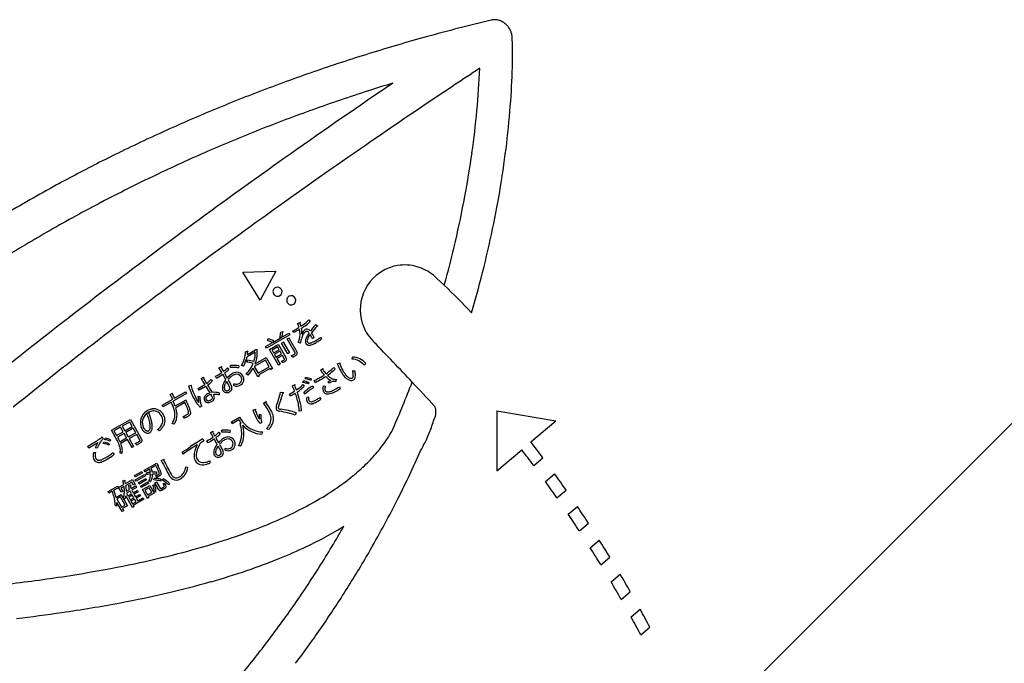
# Model space of a CAD drawing. Extents: x 0 to 286, y 0 to 192.
# Drawn here: x 117 to 148, y 152 to 172 of the extents above; entities that cross this region are included whole.
import ezdxf

# ---------------------------------------------------------------- set-up
doc = ezdxf.new("R2010")
doc.units = 0
doc.header["$MEASUREMENT"] = 0
for name, color, linetype in [('LAYER_1', 7, 'Continuous'), ('本体1', 7, 'Continuous'), ('注釈', 2, 'Continuous')]:
    doc.layers.add(name, color=color, linetype=linetype)
doc.styles.add('EXTFONT', font='txt', dxfattribs={"height": 3, "bigfont": 'extfont'})
doc.dimstyles.new('KITEI-1$7', dxfattribs={"dimtxt": 2.4, "dimasz": 0.5, "dimexe": 0, "dimexo": 1, "dimgap": 0.7, "dimtad": 2, "dimdec": 0, "dimrnd": 1, "dimzin": 0, "dimdsep": 46, "dimtxsty": 'EXTFONT', "dimblk1": 'DOT', "dimblk2": 'DOT', "dimsah": 1, "dimcen": 0.09, "dimclrd": 2, "dimclre": 2, "dimclrt": 2, "dimadec": 0, "dimazin": 0, "dimtfac": 1, "dimtdec": 4, "dimtofl": 0, "dimtmove": 0, "dimatfit": 0, "dimldrblk": 'DOT', "dimfxl": 1, "dimtolj": 1, "dimtzin": 0, "dimarcsym": 0})

# ---------------------------------------------------------------- blocks, each defined once
blk = doc.blocks.new('_DOT')
at = {"color": 0, "linetype": 'ByBlock'}
blk.add_line((-0.5, 0), (-1, 0), dxfattribs=at)
at = {"color": 0, "linetype": 'ByBlock', "const_width": 0.5}
blk.add_lwpolyline([(-0.25, 0, 1), (0.25, 0, 1)], format="xyb", close=True, dxfattribs=at)

msp = doc.modelspace()

# ---------------------------------------------------------------- linework, layer by layer
at = {"layer": 'LAYER_1'}
for p, q in [((131.714, 172.158), (131.712, 172.157)), ((131.843, 172.168), (131.821, 172.169)), ((131.873, 172.165), (131.843, 172.168)), ((131.9, 172.161), (131.873, 172.165)), ((131.924, 172.156), (131.9, 172.161)), ((131.954, 172.148), (131.924, 172.156)), ((131.975, 172.141), (131.954, 172.148)), ((132.006, 172.129), (131.975, 172.141)), ((132.025, 172.121), (132.006, 172.129)), ((132.073, 172.095), (132.025, 172.121)), ((132.102, 172.078), (132.073, 172.095)), ((132.121, 172.064), (132.102, 172.078)), ((132.15, 172.042), (132.121, 172.064)), ((132.157, 172.036), (132.15, 172.042)), ((132.167, 172.027), (132.157, 172.036)), ((132.195, 172), (132.167, 172.027)), ((132.211, 171.984), (132.195, 172)), ((132.236, 171.954), (132.211, 171.984)), ((132.25, 171.937), (132.236, 171.954)), ((132.273, 171.904), (132.25, 171.937)), ((132.285, 171.886), (132.273, 171.904)), ((132.287, 171.883), (132.285, 171.886)), ((132.302, 171.855), (132.287, 171.883)), ((132.326, 171.801), (132.302, 171.855)), ((132.33, 171.791), (132.326, 171.801)), ((132.345, 171.743), (132.33, 171.791)), ((132.349, 171.728), (132.345, 171.743)), ((132.358, 171.683), (132.349, 171.728)), ((132.361, 171.666), (132.358, 171.683)), ((132.365, 171.622), (132.361, 171.666)), ((132.366, 171.612), (132.365, 171.622)), ((118.164, 167.027), (118.124, 167.005)), ((118.195, 167.044), (118.164, 167.027)), ((123.945, 164.279), (124.974, 164.317)), ((124.492, 163.407), (123.945, 164.279)), ((124.974, 164.317), (124.492, 163.407)), ((129.901, 164.189), (129.901, 164.189)), ((129.901, 164.189), (129.932, 164.161)), ((129.932, 164.161), (130.002, 164.097)), ((130.002, 164.097), (130.242, 163.872)), ((125.647, 162.523), (125.701, 162.554)), ((125.658, 162.682), (125.743, 162.718)), ((126.013, 162.794), (126.053, 162.745)), ((126.224, 162.65), (126.284, 162.602)), ((126.284, 162.602), (126.28, 162.598)), ((125.412, 162.322), (124.681, 161.909)), ((124.878, 162.087), (125.16, 162.246)), ((125.16, 162.246), (125.105, 162.24)), ((125.129, 162.412), (125.211, 162.424)), ((125.165, 162.249), (125.384, 162.372)), ((125.331, 162.198), (125.402, 162.234)), ((125.579, 161.758), (125.331, 162.198)), ((125.384, 162.372), (125.412, 162.322)), ((125.392, 162.214), (125.632, 161.788)), ((125.536, 162.392), (125.506, 162.444)), ((125.671, 162.468), (125.536, 162.392)), ((125.716, 162.494), (125.671, 162.468)), ((125.794, 162.359), (125.795, 162.36)), ((126.069, 162.304), (126.05, 162.336)), ((126.177, 162.24), (126.12, 162.204)), ((126.372, 162.243), (126.404, 162.189)), ((124.652, 161.96), (124.874, 162.085)), ((124.681, 161.909), (124.652, 161.96)), ((124.715, 162.145), (124.75, 162.194)), ((124.779, 161.865), (125.033, 162.008)), ((125.035, 161.946), (124.858, 161.846)), ((124.914, 162.136), (124.878, 162.087)), ((125.033, 162.008), (125.034, 162.007)), ((125.034, 162.007), (125.061, 162.023)), ((125.084, 161.86), (125.035, 161.946)), ((125.061, 162.023), (125.302, 161.597)), ((125.158, 162.068), (125.229, 162.101)), ((125.348, 161.731), (125.158, 162.068)), ((125.218, 162.081), (125.399, 161.76)), ((125.743, 162.064), (125.681, 162.081)), ((128.006, 162.135), (128.007, 162.136)), ((128.029, 162.112), (128.006, 162.135)), ((128.044, 162.097), (128.029, 162.112)), ((124.029, 161.79), (124.108, 161.819)), ((124.334, 161.786), (124.077, 161.64)), ((124.089, 161.712), (124.338, 161.853)), ((124.331, 161.422), (124.678, 161.618)), ((124.338, 161.853), (124.346, 161.861)), ((124.346, 161.861), (124.397, 161.863)), ((124.678, 161.618), (124.873, 161.27)), ((125.056, 161.374), (124.779, 161.865)), ((124.858, 161.846), (124.907, 161.76)), ((124.907, 161.76), (125.084, 161.86)), ((125.109, 161.816), (124.932, 161.716)), ((124.932, 161.716), (124.982, 161.627)), ((124.982, 161.627), (125.159, 161.727)), ((125.184, 161.683), (125.006, 161.583)), ((125.006, 161.583), (125.108, 161.403)), ((125.159, 161.727), (125.109, 161.816)), ((125.248, 161.568), (125.184, 161.683)), ((125.399, 161.76), (125.348, 161.731)), ((125.46, 161.67), (125.539, 161.713)), ((127.362, 161.561), (127.373, 161.625)), ((123.2, 161.296), (123.285, 161.337)), ((123.285, 161.145), (123.2, 161.296)), ((123.465, 161.297), (123.507, 161.246)), ((123.558, 161.301), (123.559, 161.365)), ((123.816, 161.357), (123.808, 161.289)), ((124.073, 161.473), (124.095, 161.529)), ((124.414, 161.014), (124.264, 161.281)), ((124.65, 161.536), (124.301, 161.339)), ((124.301, 161.339), (124.421, 161.126)), ((124.421, 161.126), (124.77, 161.323)), ((124.77, 161.323), (124.65, 161.536)), ((125.108, 161.403), (125.056, 161.374)), ((126.79, 161.308), (126.836, 161.258)), ((126.896, 161.415), (126.988, 161.445)), ((127.787, 161.424), (127.737, 161.372)), ((122.641, 160.955), (122.724, 160.999)), ((122.713, 160.97), (122.81, 160.807)), ((123.125, 160.975), (123.093, 161.03)), ((123.412, 160.92), (123.316, 161.091)), ((123.368, 161.125), (123.454, 160.97)), ((124.468, 161.044), (124.414, 161.014)), ((124.798, 161.273), (124.45, 161.076)), ((124.45, 161.076), (124.468, 161.044)), ((124.818, 161.239), (124.798, 161.273)), ((124.873, 161.27), (124.818, 161.239)), ((125.896, 160.951), (125.909, 160.991)), ((126.369, 161.221), (126.457, 161.268)), ((122.252, 160.727), (122.339, 160.756)), ((122.707, 160.669), (122.584, 160.6)), ((122.921, 160.509), (122.788, 160.718)), ((122.951, 160.928), (122.99, 160.876)), ((123.529, 160.714), (123.442, 160.867)), ((123.53, 160.713), (123.529, 160.714)), ((125.496, 160.729), (125.583, 160.768)), ((125.822, 160.839), (125.835, 160.879)), ((125.823, 160.772), (125.867, 160.723)), ((126.009, 160.832), (125.994, 160.79)), ((126.082, 160.945), (126.067, 160.902)), ((126.121, 160.725), (126.152, 160.67)), ((126.212, 160.839), (126.18, 160.894)), ((126.459, 160.731), (126.522, 160.721)), ((126.641, 160.816), (126.605, 160.859)), ((126.865, 160.934), (126.853, 160.862)), ((126.963, 160.704), (126.991, 160.644)), ((121.672, 160.461), (121.747, 160.497)), ((121.754, 160.315), (121.672, 160.461)), ((121.737, 160.476), (121.81, 160.347)), ((122.181, 160.487), (121.764, 160.252)), ((121.81, 160.347), (122.151, 160.539)), ((122.151, 160.539), (122.181, 160.487)), ((122.544, 160.408), (122.599, 160.394)), ((122.584, 160.6), (122.553, 160.652)), ((122.971, 160.431), (122.954, 160.459)), ((123.209, 160.514), (123.207, 160.444)), ((125.127, 160.529), (125.222, 160.522)), ((125.438, 160.416), (125.406, 160.471)), ((125.455, 160.497), (125.564, 160.56)), ((125.893, 160.475), (125.851, 160.518)), ((125.942, 160.378), (126.002, 160.385)), ((126.351, 160.366), (126.385, 160.31)), ((121.419, 160.126), (121.754, 160.315)), ((121.449, 160.074), (121.419, 160.126)), ((121.705, 160.218), (121.449, 160.074)), ((121.83, 160.103), (122.119, 160.266)), ((122.133, 160.206), (121.85, 160.046)), ((122.119, 160.266), (122.13, 160.275)), ((122.13, 160.275), (122.166, 160.287)), ((122.668, 160.097), (122.616, 160.059)), ((124.589, 160.192), (124.678, 160.237)), ((125.134, 160.303), (125.065, 160.096)), ((120.959, 159.88), (121.025, 159.899)), ((123.791, 159.72), (123.846, 159.751)), ((124.261, 159.974), (124.349, 160.006)), ((125.614, 159.889), (125.583, 159.814)), ((125.782, 159.948), (125.711, 159.937)), ((129.906, 159.634), (129.966, 159.78)), ((119.836, 159.345), (120.434, 159.683)), ((120.123, 159.439), (119.918, 159.324)), ((120.204, 159.296), (120.123, 159.439)), ((120.409, 159.6), (120.176, 159.469)), ((120.176, 159.469), (120.256, 159.326)), ((120.256, 159.326), (120.49, 159.457)), ((120.49, 159.457), (120.409, 159.6)), ((120.434, 159.683), (120.781, 159.068)), ((123.586, 159.603), (123.791, 159.719)), ((123.617, 159.548), (123.586, 159.603)), ((123.824, 159.665), (123.617, 159.548)), ((123.791, 159.719), (123.791, 159.72)), ((123.858, 159.55), (123.896, 159.561)), ((124.543, 159.594), (124.493, 159.553)), ((119.544, 159.133), (119.584, 159.077)), ((120.004, 159.047), (119.836, 159.345)), ((119.918, 159.324), (119.999, 159.18)), ((119.999, 159.18), (120.204, 159.296)), ((120.233, 159.245), (120.028, 159.129)), ((120.028, 159.129), (120.057, 159.078)), ((120.313, 159.103), (120.233, 159.245)), ((120.518, 159.406), (120.285, 159.275)), ((120.285, 159.275), (120.365, 159.133)), ((120.365, 159.133), (120.598, 159.264)), ((120.627, 159.213), (120.394, 159.081)), ((120.598, 159.264), (120.518, 159.406)), ((120.726, 159.037), (120.627, 159.213)), ((122.931, 159.277), (123.015, 159.318)), ((123.016, 159.126), (122.931, 159.277)), ((123.195, 159.278), (123.237, 159.227)), ((123.288, 159.283), (123.289, 159.346)), ((123.547, 159.338), (123.538, 159.27)), ((119.097, 158.847), (119.141, 158.871)), ((119.13, 158.79), (119.097, 158.847)), ((119.417, 158.964), (119.417, 158.965)), ((119.584, 158.928), (119.596, 158.968)), ((119.626, 159.052), (119.638, 159.093)), ((119.769, 158.921), (119.754, 158.879)), ((119.811, 159.045), (119.796, 159.004)), ((120.105, 158.986), (120.313, 159.103)), ((120.342, 159.051), (120.129, 158.931)), ((120.481, 158.805), (120.342, 159.051)), ((120.394, 159.081), (120.533, 158.835)), ((120.533, 158.835), (120.481, 158.805)), ((120.585, 158.929), (120.668, 158.974)), ((122.691, 159.073), (122.726, 159.012)), ((122.855, 158.956), (122.824, 159.011)), ((123.143, 158.901), (123.046, 159.072)), ((123.098, 159.106), (123.185, 158.951)), ((123.26, 158.695), (123.172, 158.848)), ((119.278, 158.645), (119.339, 158.647)), ((119.389, 158.786), (119.327, 158.789)), ((119.883, 158.642), (119.92, 158.586)), ((122.095, 158.591), (122.048, 158.659)), ((123.26, 158.694), (123.26, 158.695)), ((120.863, 158.093), (121.204, 158.285)), ((121.229, 158.237), (121.082, 158.155)), ((121.204, 158.285), (121.227, 158.299)), ((121.227, 158.299), (121.258, 158.312)), ((121.397, 158.399), (121.489, 158.442)), ((122.911, 158.386), (122.917, 158.315)), ((120.564, 157.927), (120.788, 158.054)), ((120.589, 157.883), (120.564, 157.927)), ((120.584, 157.797), (120.876, 157.961)), ((120.813, 158.009), (120.589, 157.883)), ((120.901, 157.916), (120.61, 157.752)), ((120.788, 158.054), (120.813, 158.009)), ((120.89, 158.046), (120.863, 158.093)), ((120.876, 157.961), (120.901, 157.916)), ((121.031, 158.126), (120.89, 158.046)), ((120.931, 157.958), (120.935, 158.012)), ((121.249, 158.03), (121.245, 157.971)), ((119.734, 157.43), (120.03, 157.597)), ((120.03, 157.597), (120.058, 157.547)), ((120.06, 157.554), (120.223, 157.646)), ((120.233, 157.588), (120.135, 157.533)), ((120.195, 157.76), (120.271, 157.783)), ((120.278, 157.677), (120.495, 157.799)), ((120.471, 157.723), (120.289, 157.62)), ((120.38, 157.626), (120.453, 157.642)), ((120.451, 157.522), (120.593, 157.603)), ((120.528, 157.622), (120.471, 157.723)), ((120.495, 157.799), (120.578, 157.651)), ((120.578, 157.651), (120.528, 157.622)), ((120.61, 157.752), (120.584, 157.797)), ((120.593, 157.603), (120.62, 157.555)), ((120.683, 157.707), (120.914, 157.838)), ((120.708, 157.663), (120.683, 157.707)), ((120.939, 157.794), (120.708, 157.663)), ((120.745, 157.597), (120.976, 157.728)), ((120.77, 157.553), (120.745, 157.597)), ((121.001, 157.683), (120.77, 157.553)), ((120.806, 157.487), (121.039, 157.618)), ((120.914, 157.838), (120.939, 157.794)), ((120.976, 157.728), (121.001, 157.683)), ((121.039, 157.618), (121.173, 157.38)), ((121.132, 157.629), (121.184, 157.643)), ((121.16, 157.789), (121.177, 157.84)), ((121.199, 157.699), (121.268, 157.732)), ((121.309, 157.505), (121.199, 157.699)), ((121.259, 157.713), (121.36, 157.534)), ((121.386, 157.811), (121.369, 157.755)), ((121.418, 157.782), (121.453, 157.825)), ((121.657, 157.684), (121.619, 157.636)), ((119.762, 157.38), (119.734, 157.43)), ((119.861, 157.436), (119.762, 157.38)), ((120.058, 157.547), (119.914, 157.466)), ((119.982, 157.246), (120.14, 157.335)), ((120.144, 157.406), (120.06, 157.554)), ((120.135, 157.533), (120.191, 157.432)), ((120.14, 157.335), (120.339, 156.983)), ((120.191, 157.432), (120.144, 157.406)), ((120.493, 156.929), (120.29, 157.29)), ((120.304, 157.44), (120.4, 157.494)), ((120.42, 157.442), (120.307, 157.378)), ((120.307, 157.378), (120.353, 157.297)), ((120.353, 157.297), (120.466, 157.36)), ((120.49, 157.316), (120.378, 157.253)), ((120.466, 157.36), (120.42, 157.442)), ((120.62, 157.555), (120.471, 157.471)), ((120.471, 157.471), (120.517, 157.389)), ((120.537, 157.234), (120.49, 157.316)), ((120.517, 157.389), (120.647, 157.462)), ((120.672, 157.419), (120.541, 157.345)), ((120.541, 157.345), (120.588, 157.263)), ((120.588, 157.263), (120.718, 157.336)), ((120.743, 157.292), (120.613, 157.219)), ((120.647, 157.462), (120.672, 157.419)), ((120.718, 157.336), (120.743, 157.292)), ((120.962, 157.211), (120.806, 157.487)), ((121.017, 157.545), (120.879, 157.467)), ((120.879, 157.467), (120.961, 157.322)), ((120.961, 157.322), (121.1, 157.4)), ((121.173, 157.38), (120.987, 157.275)), ((120.987, 157.275), (121.009, 157.237)), ((121.1, 157.4), (121.017, 157.545)), ((121.222, 157.41), (121.165, 157.414)), ((121.399, 157.527), (121.478, 157.572)), ((121.511, 157.526), (121.42, 157.475)), ((120.12, 157.26), (120.008, 157.197)), ((120.008, 157.197), (120.152, 156.942)), ((120.17, 156.801), (120.009, 157.086)), ((120.264, 157.005), (120.12, 157.26)), ((120.152, 156.942), (120.264, 157.005)), ((120.339, 156.983), (120.179, 156.894)), ((120.378, 157.253), (120.424, 157.17)), ((120.424, 157.17), (120.537, 157.234)), ((120.562, 157.19), (120.449, 157.127)), ((120.449, 157.127), (120.496, 157.044)), ((120.496, 157.044), (120.608, 157.108)), ((120.856, 157.186), (120.522, 156.997)), ((120.522, 156.997), (120.544, 156.958)), ((120.608, 157.108), (120.562, 157.19)), ((120.613, 157.219), (120.659, 157.136)), ((120.659, 157.136), (120.83, 157.233)), ((120.83, 157.233), (120.856, 157.186)), ((121.009, 157.237), (120.962, 157.211)), ((120.217, 156.827), (120.17, 156.801)), ((120.179, 156.894), (120.217, 156.827)), ((120.544, 156.958), (120.493, 156.929))]:
    msp.add_line(p, q, dxfattribs=at)
for centre, radius, start, end in [((145.901, 112.908), 60.924, 103.46731, 105.44906), ((131.814, 171.723), 0.447, 89.134, 103.0041), ((145.407, 114.714), 59.052, 105.45421, 107.25104), ((119.907, 171.121), 12.469, 359.3877, 2.2569), ((144.909, 116.333), 57.359, 107.25514, 109.08609), ((110.05, 171.238), 22.327, 356.2924, 359.3562), ((144.394, 117.835), 55.77, 109.091, 110.9557), ((207.207, 54.599), 138.643, 123.17027, 123.56928), ((107.158, 171.621), 24.213, 354.5765, 357.7006), ((143.867, 119.223), 54.286, 110.9601, 112.8583), ((239.609, 6.229), 197.983, 124.09156, 125.21516), ((144.862, 117.114), 55.498, 107.8282, 109.7238), ((233.852, 14.578), 186.722, 123.59136, 124.61804), ((145.272, 115.857), 56.82, 107.025, 107.8341), ((104.792, 171.589), 27.597, 353.5132, 356.2719), ((144.363, 118.497), 54.028, 109.7209, 111.6162), ((102.752, 172.006), 28.637, 351.9788, 354.642), ((143.335, 120.495), 52.907, 112.8626, 114.7934), ((143.882, 119.703), 52.73, 111.6133, 113.5042), ((142.805, 121.652), 51.634, 114.7973, 116.7598), ((101.972, 171.916), 30.436, 350.949, 353.501), ((143.406, 120.79), 51.542, 113.5004, 115.5173), ((243.25, 0.944), 203.281, 124.61473, 125.6074), ((142.303, 122.654), 50.514, 116.7638, 118.5068), ((243.029, 1.32), 203.966, 125.20488, 126.19121), ((100.43, 172.32), 30.98, 349.4372, 352.0046), ((142.932, 121.776), 50.448, 115.5142, 117.6497), ((100.314, 172.183), 32.115, 348.5366, 350.9433), ((142.001, 123.346), 49.762, 118.6743, 120.8783), ((99.169, 172.547), 32.26, 346.9155, 349.4501), ((142.489, 122.616), 49.499, 117.6467, 119.7597), ((240.602, 4.61), 198.759, 125.60216, 126.62049), ((237.549, 8.814), 194.682, 126.192, 127.20462), ((142.091, 123.308), 48.701, 119.7569, 121.842), ((99.343, 172.383), 33.106, 346.1457, 348.5324), ((98.553, 172.687), 32.892, 344.4556, 346.9218), ((129.013, 163.108), 1.399, 99.4664, 118.552), ((129.011, 163.103), 1.403, 74.1782, 99.3319), ((129.007, 163.092), 1.415, 50.8281, 74.1724), ((98.746, 172.531), 33.721, 343.6058, 346.1431), ((232.678, 15.234), 185.506, 126.61344, 127.61549), ((129.014, 163.107), 1.4, 118.5435, 208.548), ((228.19, 21.169), 179.183, 127.20964, 128.27771), ((125.031, 163.672), 0.143, 119.4237, 209.4238), ((125.029, 163.665), 0.148, 31.4846, 117.3353), ((125.023, 163.674), 0.148, 301.4828, 27.3371), ((114.199, 147.049), 23.246, 43.3737, 46.3586), ((125.031, 163.672), 0.143, 209.4514, 299.4515), ((125.46, 163.403), 0.143, 119.4445, 209.4446), ((125.458, 163.396), 0.148, 31.4815, 117.3522), ((125.453, 163.405), 0.148, 301.4811, 27.3663), ((125.46, 163.403), 0.143, 209.4099, 299.41), ((120.041, 172.432), 11.385, 298.6877, 299.4967), ((124.521, 162.225), 1.226, 15.5708, 21.894), ((125.707, 162.724), 0.0401, 305.5457, 316.3808), ((124.407, 162.238), 1.399, 14.5684, 18.8974), ((125.724, 162.712), 0.0198, 309.6638, 17.0852), ((125.289, 163.382), 0.922, 300.8523, 305.5557), ((124.933, 163.922), 1.629, 301.1731, 307.823), ((124.713, 162.303), 1.087, 6.9526, 12.0192), ((125.059, 163.711), 1.323, 305.3495, 316.1459), ((125.303, 163.46), 1.036, 307.3139, 316.3955), ((128.922, 160.311), 3.569, 141.0099, 143.4325), ((128.716, 160.373), 3.308, 137.7966, 142.4421), ((140.839, 150.652), 18.909, 140.6189, 140.9826), ((126.269, 162.619), 0.0231, 258.635, 296.5124), ((124.231, 162.45), 0.898, 346.5342, 357.588), ((124.145, 162.527), 1.057, 344.7342, 353.4591), ((125.183, 162.437), 0.0323, 292.6999, 315.8828), ((125.195, 162.425), 0.016, 317.0698, 355.4608), ((125.384, 162.23), 0.0182, 295.8255, 12.8641), ((125.129, 162.344), 0.606, 345.1199, 14.3934), ((124.326, 162.54), 1.495, 341.4038, 346.9198), ((126.462, 162.053), 0.696, 162.2826, 167.6555), ((125.374, 162.38), 0.421, 357.2196, 7.426), ((126.03, 162.276), 0.249, 122.5349, 160.2835), ((126.16, 162.156), 0.377, 149.0699, 163.2501), ((126.01, 162.252), 0.199, 119.8183, 150.5585), ((125.949, 162.391), 0.108, 51.6205, 119.1536), ((126.299, 162.065), 0.407, 157.4326, 164.0136), ((125.94, 162.371), 0.0618, 60.5505, 118.5416), ((126.507, 161.979), 0.632, 152.2251, 157.4883), ((126.908, 161.767), 1.086, 145.469, 152.1991), ((126.227, 162.105), 0.27, 155.6967, 172.2051), ((125.895, 162.305), 0.142, 33.4705, 57.8406), ((126.68, 161.893), 0.77, 144.8919, 155.2201), ((125.895, 162.314), 0.202, 37.6373, 53.4398), ((124.792, 161.588), 1.464, 24.8697, 29.2747), ((125.375, 161.905), 0.866, 29.2557, 34.0557), ((124.351, 161.334), 2.039, 26.3987, 29.1927), ((124.77, 164.652), 2.895, 299.003, 302.2162), ((125.79, 163.036), 0.984, 302.1442, 306.2871), ((128.949, 163.071), 1.326, 208.534, 210.8717), ((129.033, 163.128), 1.427, 211.1064, 224.0455), ((221.954, 29.093), 167.981, 127.60324, 128.77082), ((124.509, 161.352), 0.819, 67.2544, 75.4069), ((124.603, 161.526), 0.684, 63.0094, 77.5647), ((124.64, 161.659), 0.486, 61.1588, 67.5367), ((125.2, 162.107), 0.0319, 305.4343, 331.6226), ((125.218, 162.097), 0.0115, 332.8152, 17.9408), ((124.505, 162.514), 1.253, 339.7684, 344.9253), ((126.099, 162.117), 0.2, 162.4859, 181.9365), ((126.005, 162.112), 0.106, 181.1416, 208.8732), ((126.012, 162.114), 0.114, 207.9605, 268.8892), ((126.045, 162.132), 0.0864, 173.8459, 205.3358), ((126.017, 162.123), 0.0576, 209.3399, 266.058), ((126.007, 162.244), 0.244, 270.7944, 287.9036), ((126.024, 162.175), 0.109, 264.4221, 276.7995), ((126.014, 162.257), 0.193, 276.8798, 286.3976), ((125.972, 162.399), 0.34, 286.3372, 293.233), ((125.861, 162.658), 0.682, 288.8453, 300.0855), ((125.852, 162.68), 0.646, 293.224, 299.8863), ((123.985, 166.021), 4.534, 299.2998, 301.0432), ((125.559, 163.412), 1.487, 300.9228, 304.6373), ((64.502, 100.108), 88.771, 43.17414, 44.29145), ((216.916, 35.492), 160.954, 128.28593, 129.39888), ((123.158, 161.813), 0.871, 329.1748, 358.4823), ((123.039, 161.86), 1.061, 331.128, 348.0617), ((123.341, 161.823), 0.756, 351.5713, 358.1562), ((124.091, 161.815), 0.0178, 288.0416, 11.9645), ((123.509, 161.758), 0.826, 341.2715, 1.8765), ((123.57, 161.751), 0.827, 342.2821, 6.872), ((124.369, 161.868), 0.029, 319.5518, 348.8407), ((125.213, 161.543), 0.104, 14.6162, 31.4031), ((125.32, 161.445), 0.266, 50.9211, 58.1611), ((125.389, 161.526), 0.159, 40.4176, 51.7442), ((124.532, 163.383), 2.008, 299.1236, 301.3388), ((125.5, 161.819), 0.113, 290.3806, 315.3073), ((125.356, 162.033), 0.426, 301.1654, 307.1208), ((125.558, 161.744), 0.025, 7.8177, 34.1705), ((125.572, 161.747), 0.0106, 317.964, 2.7739), ((125.529, 161.806), 0.141, 306.8479, 317.9845), ((125.529, 161.725), 0.121, 15.7202, 31.4807), ((125.599, 161.745), 0.0481, 315.7155, 14.994), ((127.38, 161.112), 0.513, 37.495, 90.7939), ((123.241, 161.35), 0.0523, 305.6944, 319.2271), ((128.238, 163.86), 5.584, 207.1999, 208.6685), ((123.267, 161.33), 0.0194, 315.2632, 23.5729), ((122.906, 161.779), 0.739, 305.8859, 319.2387), ((123.648, 160.488), 0.819, 82.382, 96.3501), ((123.658, 160.441), 0.93, 80.1825, 96.1095), ((123.702, 160.891), 0.412, 75.0555, 82.3141), ((123.88, 161.173), 0.195, 63.0879, 82.283), ((123.298, 161.825), 1.047, 316.0081, 337.9942), ((123.966, 160.43), 1.048, 76.952, 84.0995), ((124.023, 160.574), 0.957, 73.7544, 85.7001), ((123.279, 161.833), 1.129, 317.2939, 330.7043), ((124.043, 160.755), 0.714, 71.584, 77.1323), ((123.383, 161.793), 1.019, 338.6566, 343.2261), ((124.486, 162.775), 1.443, 297.3549, 299.6423), ((125.02, 161.29), 0.24, 43.2525, 57.5277), ((123.975, 163.622), 2.487, 299.3883, 300.4799), ((125.151, 161.654), 0.142, 290.0031, 314.3627), ((124.98, 161.921), 0.511, 300.0772, 305.76), ((125.225, 161.552), 0.0286, 13.9588, 34.1249), ((125.244, 161.558), 0.00823, 316.6314, 7.4796), ((125.189, 161.631), 0.154, 305.6727, 315.8934), ((125.268, 161.558), 0.0465, 312.2069, 13.4962), ((126.087, 161.974), 0.969, 311.0231, 316.5959), ((128.961, 162.293), 2.244, 203.0387, 209.4333), ((126.957, 161.449), 0.034, 300.4064, 335.7272), ((128.364, 161.942), 1.485, 200.5845, 209.5426), ((126.974, 161.441), 0.0152, 336.6324, 14.9174), ((127.368, 161.118), 0.443, 63.2322, 90.8215), ((127.314, 161.038), 0.539, 38.2503, 61.9127), ((122.693, 160.997), 0.033, 305.9077, 343.9805), ((122.708, 160.992), 0.0175, 345.804, 23.2856), ((121.943, 163.173), 2.432, 298.212, 303.491), ((122.145, 162.815), 2.085, 298.0296, 304.1634), ((122.712, 162.031), 1.118, 305.8789, 311.8276), ((124.114, 160.39), 0.879, 128.9544, 138.7046), ((123.021, 161.686), 0.655, 311.8788, 317.8458), ((124.098, 160.4), 0.805, 132.9452, 139.8364), ((123.913, 160.611), 0.525, 120.9886, 133.8654), ((123.837, 160.73), 0.44, 120.0557, 128.5932), ((123.788, 160.811), 0.345, 96.9615, 119.9069), ((123.775, 160.838), 0.259, 105.223, 120.538), ((123.751, 160.935), 0.159, 30.2672, 106.0488), ((123.763, 160.945), 0.209, 29.3537, 94.625), ((123.717, 160.918), 0.196, 17.5765, 29.6403), ((123.772, 160.931), 0.14, 333.3037, 19.5105), ((123.725, 160.922), 0.254, 3.6981, 29.7699), ((123.982, 160.897), 0.212, 53.3506, 71.0293), ((125.827, 160.338), 0.659, 67.2349, 82.8889), ((124.177, 164.781), 4.373, 297.2581, 300.131), ((131.496, 165.215), 6.499, 217.92, 218.6481), ((125.667, 162.291), 1.473, 298.6528, 304.0435), ((125.526, 162.523), 1.807, 299.0492, 303.9439), ((128.029, 162.42), 2.046, 218.1505, 221.2484), ((126.403, 161.284), 0.0634, 313.3425, 322.5264), ((127.926, 162.297), 1.82, 215.6016, 220.7821), ((126.437, 161.26), 0.0212, 317.6736, 23.9147), ((127.391, 161.858), 1.195, 224.2601, 227.4671), ((125.455, 162.707), 1.936, 304.364, 310.8903), ((127.022, 161.456), 0.65, 227.4201, 232.5117), ((125.441, 162.76), 2.052, 304.1146, 310.5244), ((127.189, 161.656), 0.843, 224.8219, 230.6018), ((126.9, 161.3), 0.384, 230.3726, 244.2633), ((126.071, 162.021), 1.081, 310.5945, 315.0692), ((128.271, 161.889), 1.445, 208.954, 213.5636), ((127.553, 161.408), 0.58, 213.1217, 226.0952), ((128.463, 162.007), 1.603, 209.8224, 213.3122), ((127.573, 161.42), 0.537, 213.1397, 225.9189), ((127.429, 161.274), 0.398, 225.5984, 239.2594), ((127.415, 161.26), 0.312, 226.3085, 241.7066), ((127.343, 161.131), 0.164, 242.5414, 262.8048), ((127.332, 161.059), 0.0917, 264.0821, 298.4911), ((127.36, 161.004), 0.0296, 301.3501, 328.7337), ((126.442, 161.016), 0.959, 7.0688, 11.6981), ((127.452, 161.503), 0.301, 256.4959, 269.2713), ((127.328, 161.023), 0.0665, 328.9111, 345.4329), ((127.24, 161.047), 0.158, 345.0667, 355.136), ((126.76, 161.054), 0.639, 1.8896, 7.1477), ((127.056, 161.064), 0.343, 354.9915, 2.0073), ((127.346, 161.01), 0.112, 304.3269, 342.7166), ((126.623, 161.038), 0.841, 1.1582, 11.2716), ((127.182, 161.053), 0.282, 344.1245, 0.2816), ((125.056, 161.643), 2.95, 198.0888, 202.5216), ((122.304, 160.763), 0.0401, 303.4629, 315.4353), ((123.995, 161.178), 1.728, 195.0474, 208.4727), ((122.319, 160.75), 0.0207, 311.003, 15.4114), ((121.346, 162.947), 2.594, 297.747, 302.9215), ((131.255, 166.131), 10.049, 210.9995, 212.24), ((121.878, 162.136), 1.685, 299.478, 302.7021), ((122.311, 161.523), 0.873, 304.8521, 317.0695), ((122.39, 161.453), 0.833, 302.9577, 316.1013), ((147.628, 175.95), 29.072, 211.5122, 212.0473), ((123.537, 160.671), 0.232, 168.0471, 185.7351), ((123.646, 160.652), 0.343, 154.2242, 168.7307), ((123.93, 160.512), 0.659, 141.7288, 153.9676), ((123.603, 160.671), 0.24, 154.7611, 181.5505), ((123.474, 160.67), 0.11, 183.0705, 206.7755), ((123.94, 160.51), 0.613, 144.3335, 154.5806), ((218.379, 215.463), 109.454, 209.88915, 209.99664), ((123.456, 160.666), 0.0882, 301.1475, 32.5005), ((123.449, 160.663), 0.158, 345.777, 29.813), ((123.219, 160.809), 0.447, 350.9994, 358.5302), ((123.751, 160.947), 0.227, 246.7541, 299.6628), ((123.749, 160.991), 0.21, 246.8999, 275.9459), ((123.745, 160.956), 0.176, 278.5801, 300.5099), ((123.755, 160.947), 0.163, 298.8409, 330.82), ((123.719, 161.006), 0.293, 299.314, 306.2472), ((123.783, 160.932), 0.196, 304.137, 1.6956), ((122.575, 159.46), 3.184, 20.1973, 23.4867), ((125.552, 160.768), 0.034, 301.1844, 343.0594), ((101.918, 151.82), 25.277, 20.3215, 20.6605), ((125.569, 160.762), 0.0157, 344.0241, 22.2306), ((124.875, 161.688), 1.321, 304.4188, 312.4181), ((125.227, 161.292), 0.856, 308.4697, 318.3791), ((125.249, 161.27), 0.76, 312.8832, 319.036), ((125.716, 160.128), 0.719, 71.3319, 81.5282), ((125.746, 160.195), 0.69, 67.5357, 82.594), ((126.619, 159.794), 1.056, 118.144, 136.7047), ((126.652, 159.732), 1.063, 118.0601, 135.6114), ((125.774, 160.194), 0.766, 71.81, 80.8406), ((125.819, 160.425), 0.404, 64.3615, 71.6468), ((125.854, 160.424), 0.524, 65.974, 72.2131), ((122.638, 167.596), 7.644, 297.8732, 299.51), ((126.694, 160.638), 0.25, 168.2986, 185.5888), ((126.849, 160.613), 0.407, 163.2114, 169.3363), ((126.706, 160.646), 0.198, 157.834, 187.3091), ((126.99, 160.031), 0.913, 108.4513, 114.9789), ((126.806, 161.163), 0.286, 231.1853, 248.4636), ((126.902, 160.31), 0.57, 107.8395, 117.2639), ((126.811, 160.6), 0.266, 80.879, 108.2578), ((126.834, 161.178), 0.246, 245.5934, 277.1996), ((125.485, 162.999), 2.73, 299.0967, 302.7847), ((127.356, 161.146), 0.251, 238.6336, 255.495), ((127.335, 161.045), 0.148, 253.5031, 299.9008), ((98.224, 172.772), 33.23, 336.27, 338.9687), ((27.531, 65.862), 139.165, 42.62612, 43.04158), ((121.72, 160.5), 0.0291, 304.7931, 333.8937), ((121.735, 160.492), 0.0124, 335.8852, 20.6201), ((123.908, 161.152), 1.702, 202.0633, 209.1059), ((123.952, 161.155), 1.679, 208.4726, 213.0846), ((126.117, 160.755), 3.59, 185.5462, 188.7992), ((125.057, 160.541), 2.462, 183.4291, 186.7261), ((122.855, 160.328), 0.123, 145.8393, 209.0443), ((122.943, 160.277), 0.225, 117.9012, 147.6938), ((122.886, 160.318), 0.1, 139.3729, 166.9121), ((122.968, 160.245), 0.209, 119.0576, 138.7352), ((122.998, 160.193), 0.325, 103.7703, 119.5188), ((123.016, 160.138), 0.326, 100.896, 117.3608), ((122.81, 160.335), 0.187, 16.0795, 30.9356), ((122.93, 160.362), 0.0642, 328.7103, 2.9111), ((123.069, 159.849), 0.679, 78.0648, 96.9782), ((122.899, 160.361), 0.0955, 2.5993, 15.8134), ((123.061, 159.91), 0.554, 74.7201, 93.8376), ((122.729, 160.295), 0.339, 20.521, 29.6775), ((122.948, 160.36), 0.109, 318.723, 357.4697), ((122.896, 160.356), 0.161, 359.5051, 20.7914), ((123.455, 160.66), 0.149, 184.9603, 208.8138), ((123.443, 160.652), 0.135, 207.9357, 255.4721), ((123.453, 160.667), 0.0907, 210.9355, 302.0074), ((123.444, 160.694), 0.177, 258.839, 299.7299), ((123.467, 160.667), 0.141, 296.8986, 342.4005), ((113.709, 163.719), 11.855, 342.1621, 344.3918), ((118.255, 162.639), 7.264, 341.2452, 342.8806), ((125.183, 160.557), 0.0584, 284.3749, 295.4322), ((125.195, 160.528), 0.0275, 299.7271, 348.0083), ((124.849, 161.555), 1.219, 297.1576, 299.7779), ((123.132, 164.624), 4.799, 298.7149, 300.7562), ((123.516, 159.729), 2.209, 10.2549, 20.435), ((124.845, 161.744), 1.448, 303.5112, 309.1645), ((122.59, 159.475), 3.234, 11.8345, 19.1803), ((126.207, 160.327), 0.27, 169.0193, 186.2392), ((126.234, 160.336), 0.236, 168.1855, 187.1858), ((125.635, 161.396), 1.255, 299.3075, 304.8311), ((126.595, 160.626), 0.15, 184.9458, 208.8868), ((126.589, 160.625), 0.145, 209.4145, 256.0355), ((126.611, 160.637), 0.103, 189.0696, 208.1375), ((126.6, 160.633), 0.0917, 209.5531, 269.1218), ((126.605, 160.707), 0.228, 257.278, 275.0041), ((126.609, 160.717), 0.175, 266.7448, 277.0881), ((126.583, 160.892), 0.414, 275.7115, 288.746), ((126.597, 160.811), 0.27, 277.0307, 285.0953), ((126.557, 160.963), 0.427, 285.0373, 291.4978), ((126.441, 161.253), 0.74, 291.5602, 300.1011), ((126.47, 161.208), 0.751, 289.1799, 299.7293), ((124.803, 164.211), 4.185, 299.1657, 301.5322), ((120.148, 159.419), 1.751, 22.304, 27.1551), ((119.558, 159.188), 2.449, 21.9485, 25.7487), ((121.004, 159.764), 0.827, 13.107, 22.7229), ((121.137, 159.801), 0.754, 3.6208, 18.994), ((119.394, 158.886), 3.04, 22.0666, 25.7288), ((122.099, 160.254), 0.0749, 11.2145, 26.4538), ((117.886, 158.201), 4.759, 23.2661, 25.7494), ((120.9, 159.494), 1.479, 19.612, 23.3632), ((123.993, 161.206), 1.802, 209.2811, 214.0765), ((123.434, 160.827), 1.127, 214.0505, 218.0472), ((122.789, 160.394), 0.29, 212.6255, 220.6969), ((123.031, 160.511), 0.614, 217.9673, 223.2721), ((122.8, 160.292), 0.296, 223.159, 231.804), ((123.532, 160.357), 0.926, 186.4404, 191.2383), ((122.808, 160.209), 0.187, 189.9401, 204.5057), ((122.745, 160.194), 0.124, 210.6299, 231.7899), ((122.857, 160.336), 0.13, 211.6733, 271.6455), ((122.85, 160.33), 0.0624, 169.7765, 210.2644), ((122.852, 160.33), 0.0642, 209.4097, 263.4611), ((122.859, 160.38), 0.115, 262.7923, 288.2547), ((122.841, 160.464), 0.258, 274.3642, 300.0584), ((122.834, 160.479), 0.217, 286.4839, 299.9718), ((122.887, 160.397), 0.119, 297.6063, 324.9726), ((122.881, 160.416), 0.197, 297.1984, 319.3764), ((121.022, 157.652), 4.378, 32.5737, 35.4606), ((124.625, 160.253), 0.0619, 313.6539, 322.9229), ((120.902, 157.643), 4.556, 30.1957, 34.2557), ((124.661, 160.229), 0.0194, 313.244, 24.476), ((125.171, 160.023), 0.188, 160.099, 176.8898), ((125.265, 160.025), 0.212, 160.4298, 173.4414), ((125.092, 160.044), 0.038, 172.1902, 204.1581), ((124.344, 159.874), 1.368, 2.6175, 10.4656), ((124.155, 159.819), 1.632, 4.5296, 11.2691), ((126.115, 160.315), 0.178, 185.6537, 207.6044), ((126.067, 160.289), 0.123, 207.5652, 247.2402), ((126.109, 160.323), 0.111, 188.5047, 207.9834), ((126.075, 160.306), 0.0728, 208.2863, 275.1832), ((126.073, 160.321), 0.154, 249.7753, 284.3454), ((126.07, 160.385), 0.153, 274.5017, 284.848), ((126.034, 160.521), 0.293, 284.7783, 292.1655), ((126.026, 160.5), 0.339, 284.437, 289.9347), ((125.771, 161.157), 1.043, 290.8286, 299.7265), ((125.908, 160.832), 0.629, 292.1167, 297.3382), ((125.524, 161.582), 1.471, 297.2039, 299.5074), ((125.561, 161.533), 1.474, 299.5684, 303.9787), ((129.881, 160.049), 0.0729, 48.7138, 50.955), ((129.766, 159.969), 0.212, 8.5287, 39.6403), ((121.168, 159.582), 0.425, 120.3782, 207.3154), ((121.16, 159.584), 0.357, 127.9164, 207.5233), ((119.49, 159.21), 1.592, 18.1579, 24.3143), ((121.206, 159.505), 0.511, 101.0698, 119.7942), ((121.132, 159.643), 0.293, 120.5171, 125.9768), ((121.177, 159.566), 0.382, 101.3932, 120.5514), ((121, 159.896), 0.0249, 298.3581, 5.6845), ((119.589, 159.269), 1.546, 12.3608, 23.0399), ((121.158, 159.679), 0.267, 70.2664, 102.1969), ((121.161, 159.671), 0.34, 28.2166, 98.9055), ((121.132, 159.644), 0.31, 29.221, 67.8394), ((121.061, 159.603), 0.391, 24.1957, 29.4717), ((121.175, 159.646), 0.27, 344.0256, 25.702), ((121.083, 159.615), 0.435, 9.8974, 29.9097), ((121.346, 159.837), 0.478, 323.796, 13.9169), ((121.386, 159.828), 0.504, 324.2255, 2.3497), ((121.385, 161.286), 1.666, 294.3547, 299.8242), ((122.003, 159.637), 0.148, 36.6973, 62.1578), ((121.1, 161.84), 2.348, 295.7888, 298.8744), ((121.289, 159.655), 0.995, 17.9091, 22.0479), ((122.178, 159.921), 0.0882, 294.2003, 315.5236), ((121.999, 160.209), 0.485, 298.9178, 303.6631), ((121.873, 159.842), 0.382, 11.48, 18.0143), ((122.216, 159.882), 0.0336, 317.7751, 341.9146), ((122.099, 159.888), 0.151, 1.002, 11.7424), ((122.189, 159.889), 0.0612, 343.1518, 1.0977), ((122.186, 159.929), 0.149, 303.5322, 314.2685), ((122.229, 159.883), 0.0862, 315.1876, 347.7961), ((121.776, 159.805), 0.549, 13.6231, 19.7727), ((122.089, 159.88), 0.227, 4.3948, 13.7908), ((122.216, 159.889), 0.1, 345.9274, 4.7377), ((124.834, 160.299), 1.131, 209.0101, 221.5312), ((126.173, 160.62), 2.019, 198.657, 201.9165), ((125.66, 160.406), 1.463, 201.6636, 209.2551), ((124.293, 160.039), 0.0726, 303.5319, 310.9349), ((125.29, 160.258), 0.997, 196.2622, 200.7894), ((124.329, 160.002), 0.0211, 306.0174, 11.6609), ((125.698, 160.408), 1.431, 200.605, 208.3706), ((127.251, 159.867), 2.793, 180.425, 182.1248), ((124.598, 160.169), 0.352, 246.5186, 255.4279), ((125.459, 159.798), 0.999, 181.9682, 186.4651), ((125.796, 159.78), 1.287, 177.8322, 185.0145), ((122.599, 158.66), 2.507, 29.6316, 32.5705), ((124.439, 159.706), 0.391, 336.9778, 29.6442), ((124.376, 159.67), 0.534, 11.1521, 29.6846), ((124.504, 159.707), 0.4, 335.9045, 9.5152), ((125.063, 160.028), 0.0794, 175.7885, 208.8249), ((125.068, 160.031), 0.0851, 209.1219, 222.9534), ((125.08, 160.049), 0.107, 225.7905, 252.3045), ((125.136, 160.217), 0.284, 251.7886, 261.8419), ((125.083, 160.044), 0.0303, 211.2782, 238.2516), ((125.106, 160.082), 0.074, 238.2177, 253.3515), ((125.153, 160.238), 0.237, 253.2997, 264.1602), ((124.637, 157.059), 2.913, 75.8072, 80.9444), ((124.69, 157.031), 3.003, 72.0811, 81.6016), ((124.801, 157.633), 2.317, 70.2817, 76.2568), ((129.327, 159.919), 0.653, 347.7455, 7.1829), ((119.991, 159.365), 1.068, 10.2465, 18.6064), ((120.531, 159.454), 0.521, 358.8581, 11.149), ((120.759, 159.451), 0.293, 351.3091, 358.6183), ((120.333, 159.443), 0.782, 2.0538, 11.5544), ((120.7, 159.46), 0.415, 348.923, 1.5448), ((120.849, 159.87), 0.668, 309.8891, 321.4418), ((121.073, 159.688), 0.379, 321.9033, 342.2245), ((121.04, 159.727), 0.494, 319.1601, 331.2424), ((121.204, 159.645), 0.311, 329.9793, 8.2478), ((121.702, 159.366), 0.191, 60.9187, 81.186), ((124.647, 160.161), 0.962, 211.0896, 218.6593), ((122.588, 159.153), 1.331, 11.9369, 17.3401), ((122.99, 159.228), 0.922, 359.307, 12.5591), ((124.571, 160.06), 0.839, 221.4611, 267.9734), ((122.793, 159.206), 1.187, 2.237, 14.5563), ((124.572, 160.085), 0.793, 222.5351, 269.0682), ((124.985, 160.045), 0.698, 210.4682, 220.9339), ((124.733, 159.886), 0.334, 208.2607, 216.877), ((124.755, 159.846), 0.394, 220.9499, 228.2011), ((124.66, 159.679), 0.147, 184.4807, 206.9663), ((124.624, 159.668), 0.11, 210.2332, 222.4876), ((124.157, 159.845), 0.705, 319.8933, 335.509), ((124.032, 159.942), 0.93, 321.7852, 327.5244), ((124.28, 159.79), 0.639, 327.1343, 337.3886), ((125.463, 160.989), 4.645, 337.7397, 343.0307), ((118.853, 159.924), 1.05, 303.6704, 311.1162), ((121.147, 159.587), 0.409, 209.296, 215.7017), ((121.051, 159.514), 0.289, 214.9988, 230.578), ((121.091, 159.556), 0.283, 208.9796, 226.4338), ((120.991, 159.437), 0.191, 229.972, 249.3685), ((121.006, 159.469), 0.161, 227.0659, 247.6336), ((120.97, 159.372), 0.123, 247.5142, 298.8033), ((120.973, 159.393), 0.0783, 248.8512, 278.5437), ((120.975, 159.364), 0.0496, 281.063, 299.3236), ((120.958, 159.393), 0.0828, 299.9482, 331.4064), ((120.962, 159.384), 0.139, 299.4285, 318.4356), ((120.902, 159.425), 0.147, 330.9137, 353.0451), ((120.904, 159.422), 0.207, 321.1742, 348.4149), ((121.149, 159.015), 0.365, 58.5563, 69.3586), ((120.8, 159.925), 0.805, 312.0482, 319.6788), ((121.65, 161.195), 2.479, 298.2621, 303.4408), ((122.972, 159.331), 0.0519, 305.6223, 319.2593), ((127.97, 161.842), 5.586, 207.2, 208.6682), ((122.997, 159.311), 0.0195, 315.3324, 23.6354), ((122.638, 159.759), 0.736, 305.8632, 319.2613), ((122.451, 160.002), 1.105, 305.8496, 312.0154), ((122.757, 159.661), 0.647, 312.0789, 317.8717), ((123.379, 158.467), 0.821, 82.3963, 96.3357), ((123.388, 158.422), 0.929, 80.177, 96.115), ((123.519, 158.791), 0.347, 97.5242, 119.906), ((123.493, 158.925), 0.21, 29.516, 95.2834), ((123.432, 158.872), 0.412, 75.0555, 82.3141), ((123.259, 159.216), 0.653, 326.9954, 0.0598), ((123.194, 159.231), 0.786, 338.7351, 1.6006), ((124.876, 159.176), 0.338, 159.7755, 172.1723), ((124.573, 158.945), 0.462, 65.7701, 74.5929), ((124.903, 161.448), 4.276, 322.6163, 329.8588), ((99.521, 172.22), 31.821, 336.0475, 336.2404), ((125.332, 161.047), 4.788, 330.5997, 337.7026), ((116.414, 163.635), 5.554, 299.2771, 301.8269), ((116.922, 162.863), 4.567, 299.0619, 303.3846), ((120.375, 158.358), 1.134, 147.6831, 157.6314), ((118.622, 160.085), 1.374, 301.6545, 305.3484), ((120.348, 158.395), 1.035, 147.5259, 157.7752), ((120.069, 158.575), 0.704, 142.3192, 147.7321), ((119.796, 158.796), 0.352, 127.1209, 143.6709), ((119.487, 158.25), 0.685, 70.9086, 81.8623), ((119.511, 158.313), 0.66, 67.0766, 82.63), ((119.522, 158.348), 0.711, 71.6004, 81.608), ((119.541, 158.404), 0.695, 67.2135, 82.0388), ((119.593, 158.555), 0.362, 63.6268, 71.0829), ((119.606, 158.593), 0.453, 65.2465, 71.964), ((119.136, 158.53), 1.01, 20.3718, 30.8212), ((118.928, 158.436), 1.298, 25.0803, 29.6343), ((119.56, 158.684), 0.559, 9.1429, 20.6319), ((119.464, 158.657), 0.719, 6.8828, 22.3904), ((120.462, 158.735), 0.229, 41.5848, 57.7214), ((119.852, 160.368), 1.675, 297.8329, 301.7946), ((120.579, 159.183), 0.227, 293.1811, 310.6007), ((120.65, 158.993), 0.0879, 23.5201, 29.7306), ((120.717, 159.022), 0.0155, 309.9638, 23.3017), ((120.567, 159.214), 0.316, 301.7728, 309.0123), ((120.691, 159.062), 0.121, 308.8378, 320.8658), ((120.664, 158.997), 0.136, 16.5873, 31.0677), ((120.742, 159.021), 0.0546, 320.8833, 16.642), ((108.308, 180.069), 25.44, 302.6921, 303.4041), ((137.971, 135.469), 28.062, 123.4139, 124.43), ((128.366, 149.772), 10.896, 121.3937, 123.7492), ((123.297, 158.468), 0.887, 151.4435, 161.8886), ((123.213, 158.519), 0.728, 150.5002, 175.4672), ((122.827, 158.754), 0.276, 118.563, 153.5097), ((122.976, 158.502), 0.568, 116.1399, 119.6081), ((121.866, 160.813), 2.103, 298.057, 304.136), ((123.661, 158.492), 0.661, 141.741, 153.9554), ((123.671, 158.491), 0.613, 144.3335, 154.5806), ((123.845, 158.371), 0.879, 128.9584, 138.7038), ((123.826, 158.383), 0.802, 132.804, 139.8471), ((218.109, 213.444), 109.454, 209.88915, 209.99664), ((123.643, 158.593), 0.524, 120.992, 133.7034), ((123.568, 158.71), 0.441, 120.0605, 128.5808), ((123.505, 158.82), 0.258, 105.2022, 120.5734), ((123.481, 158.916), 0.159, 30.2672, 106.0455), ((123.489, 158.922), 0.156, 298.7495, 342.5794), ((123.446, 158.898), 0.198, 18.1945, 29.5916), ((123.513, 158.913), 0.196, 304.9485, 1.7257), ((123.496, 158.911), 0.146, 345.8235, 19.5114), ((123.456, 158.903), 0.254, 3.6957, 29.7713), ((123.746, 158.435), 0.43, 72.4071, 81.7986), ((123.287, 159.208), 0.691, 328.2824, 337.6508), ((124.393, 161.83), 4.914, 316.8201, 322.6893), ((119.589, 158.55), 0.325, 163.0487, 189.4202), ((119.65, 158.561), 0.323, 164.5312, 187.8257), ((119.501, 158.546), 0.173, 189.5918, 208.2568), ((118.828, 159.928), 1.663, 299.382, 309.3861), ((118.723, 160.141), 1.964, 299.2571, 305.0286), ((119.179, 159.489), 1.168, 305.046, 309.3921), ((119.733, 158.708), 0.385, 348.0014, 9.7641), ((120.095, 158.409), 0.219, 69.7062, 86.2636), ((119.753, 158.702), 0.426, 348.1766, 5.5648), ((122.078, 158.613), 0.0269, 307.4619, 3.498), ((123.054, 158.536), 0.635, 160.908, 177.2495), ((122.806, 158.545), 0.386, 176.8352, 190.3984), ((122.843, 158.559), 0.355, 177.2642, 191.2572), ((123.268, 158.652), 0.232, 168.0425, 185.7435), ((123.185, 158.641), 0.149, 184.958, 208.8147), ((123.376, 158.633), 0.342, 154.2134, 168.7415), ((123.174, 158.633), 0.135, 207.9464, 255.4597), ((123.333, 158.652), 0.24, 154.7611, 181.5505), ((123.204, 158.651), 0.11, 183.0789, 206.7671), ((123.184, 158.648), 0.0907, 210.933, 302.0099), ((123.174, 158.675), 0.176, 258.831, 299.7419), ((123.186, 158.647), 0.0883, 301.1757, 32.4722), ((123.198, 158.648), 0.141, 296.9031, 342.4002), ((123.179, 158.644), 0.158, 345.7735, 29.8149), ((122.95, 158.79), 0.447, 350.9992, 358.53), ((123.481, 158.929), 0.227, 246.7542, 299.6628), ((123.479, 158.972), 0.21, 246.9082, 275.9375), ((123.475, 158.937), 0.176, 278.6003, 300.4897), ((123.451, 158.986), 0.292, 299.3074, 306.8831), ((97.611, 172.96), 34.937, 333.2531, 335.9035), ((119.481, 158.53), 0.216, 189.043, 209.0449), ((119.439, 158.504), 0.166, 208.1118, 257.9078), ((119.447, 158.519), 0.113, 209.5472, 262.6704), ((119.445, 158.588), 0.25, 260.7186, 287.5773), ((119.455, 158.579), 0.173, 262.6134, 288.4452), ((119.36, 158.854), 0.464, 288.7597, 295.243), ((119.329, 158.904), 0.586, 289.0392, 295.9811), ((119.053, 159.515), 1.193, 295.0549, 299.697), ((118.933, 159.746), 1.517, 295.4944, 299.6137), ((118.529, 156.828), 3.046, 24.4542, 27.5635), ((122.073, 158.676), 0.893, 204.0179, 208.0011), ((119.144, 157.126), 2.421, 23.6766, 27.8427), ((131.669, 163.539), 11.487, 206.5799, 208.0125), ((121.433, 158.464), 0.0677, 307.3199, 319.2427), ((129.56, 162.337), 8.989, 205.9052, 209.0403), ((121.469, 158.434), 0.0215, 315.7086, 19.9327), ((121.625, 158.305), 0.552, 328.6534, 349.5013), ((122.343, 158.525), 0.365, 241.3557, 252.1821), ((122.664, 158.517), 0.242, 189.7405, 208.9343), ((122.68, 158.517), 0.256, 207.2742, 267.8266), ((122.695, 158.533), 0.205, 192.0133, 208.4774), ((122.688, 158.531), 0.198, 209.0889, 268.118), ((122.679, 158.723), 0.461, 268.9279, 281.3208), ((122.692, 158.687), 0.354, 268.2521, 282.2887), ((122.617, 159.07), 0.744, 281.6372, 293.2587), ((122.583, 159.156), 0.906, 281.8834, 291.6314), ((123.786, 162.39), 5.74, 311.6031, 316.8913), ((121.132, 156.794), 1.182, 93.2298, 99.8337), ((121.182, 156.612), 1.422, 94.9653, 99.9726), ((120.725, 157.952), 0.341, 324.878, 3.6617), ((120.454, 157.912), 0.616, 10.9041, 20.3526), ((120.743, 157.947), 0.381, 326.3317, 4.3367), ((120.19, 157.839), 0.946, 11.7039, 19.4744), ((121.173, 157.083), 0.95, 85.4501, 93.4142), ((121.145, 156.444), 1.532, 88.692, 90.8094), ((121.167, 157.303), 0.673, 83.2885, 88.8774), ((120.708, 159.013), 1.209, 294.8693, 300.1554), ((121.156, 157.81), 0.122, 32.8562, 59.9638), ((120.682, 159.074), 1.329, 295.7034, 299.1895), ((120.654, 157.793), 0.711, 19.8182, 24.5653), ((121.304, 157.994), 0.0285, 293.4623, 347.4604), ((121.142, 157.968), 0.193, 11.0488, 20.1957), ((120.941, 158.609), 0.797, 299.1996, 301.3021), ((121.282, 157.994), 0.051, 352.2363, 11.5183), ((121.293, 158.032), 0.121, 301.0841, 312.8583), ((120.724, 157.816), 0.697, 18.3059, 23.8941), ((121.329, 157.991), 0.0666, 314.3006, 351.286), ((121.186, 157.967), 0.211, 8.8182, 18.7293), ((121.342, 157.99), 0.0537, 350.1481, 9.7187), ((130.466, 162.841), 10.097, 207.7239, 209.0428), ((121.952, 158.104), 0.354, 207.7364, 227.9532), ((121.974, 158.124), 0.311, 208.8628, 225.2608), ((121.868, 158.023), 0.165, 226.6983, 289.7838), ((121.784, 158.201), 0.363, 299.6594, 329.5334), ((121.77, 158.219), 0.452, 299.8837, 324.8038), ((121.631, 158.301), 0.613, 326.064, 348.3285), ((123.077, 163.176), 6.797, 306.9521, 311.6739), ((118.933, 157.389), 1.316, 11.2737, 16.4017), ((119.241, 157.44), 1.003, 1.2246, 8.5065), ((120.246, 157.788), 0.028, 295.1517, 328.7508), ((117.905, 157.154), 2.431, 12.4292, 14.5028), ((120.259, 157.779), 0.0125, 331.1955, 15.3651), ((119.177, 157.435), 1.128, 0.2177, 9.4149), ((119.378, 157.404), 1.026, 5.0025, 12.495), ((120.427, 157.652), 0.0301, 296.8916, 321.9983), ((119.351, 157.466), 1.101, 2.9161, 8.3084), ((120.442, 157.64), 0.0107, 323.1593, 8.8671), ((120.971, 157.571), 0.187, 61.5071, 79.6996), ((120.523, 157.377), 0.659, 17.9351, 22.5296), ((121.142, 156.97), 0.819, 77.3128, 88.6842), ((121.161, 156.889), 0.951, 79.7794, 89.0102), ((120.546, 157.381), 0.69, 11.207, 22.3105), ((121.241, 157.737), 0.0301, 306.4581, 332.0699), ((121.257, 157.728), 0.012, 332.9417, 17.6536), ((121.235, 157.382), 0.397, 70.1803, 77.3704), ((121.261, 157.442), 0.39, 71.223, 79.7799), ((121.124, 157.16), 0.689, 48.0969, 64.6787), ((121.18, 157.21), 0.672, 44.7907, 66.0481), ((121.464, 157.817), 0.139, 265.7645, 277.4029), ((120.031, 156.911), 1.617, 26.8944, 28.3517), ((121.206, 157.503), 0.301, 20.481, 27.5175), ((121.47, 157.591), 0.0211, 292.6046, 1.6282), ((121.452, 157.941), 0.264, 276.4385, 282.903), ((121.432, 157.587), 0.0599, 4.9687, 21.0504), ((121.05, 157.443), 0.52, 20.0345, 27.5811), ((121.387, 157.566), 0.161, 8.678, 20.2678), ((121.485, 157.58), 0.062, 335.9692, 9.1887), ((121.322, 157.38), 0.393, 40.7758, 48.1498), ((121.859, 158.002), 0.216, 228.0906, 283.3102), ((121.823, 158.127), 0.346, 284.3306, 299.8836), ((121.836, 158.109), 0.257, 289.8893, 299.7338), ((122.245, 164.267), 8.17, 302.3152, 307.0174), ((118.269, 156.806), 1.712, 15.3317, 21.5955), ((117.876, 156.72), 2.17, 14.0259, 20.1063), ((119.737, 157.406), 0.505, 338.8235, 351.8207), ((119.52, 157.442), 0.724, 351.4627, 1.5489), ((119.753, 157.392), 0.547, 338.9208, 349.1852), ((120.775, 157.451), 0.396, 5.0179, 18.9408), ((120.974, 157.465), 0.198, 345.2054, 6.1245), ((120.953, 157.465), 0.274, 348.38, 10.4416), ((121.516, 157.62), 0.237, 209.0167, 215.4021), ((121.369, 157.509), 0.0526, 209.7629, 287.6907), ((121.387, 157.544), 0.0284, 200.2196, 238.2447), ((121.377, 157.531), 0.0125, 244.4916, 282.3954), ((121.365, 157.578), 0.0614, 283.8626, 303.6011), ((121.332, 157.62), 0.169, 288.0206, 301.1321), ((121.464, 157.613), 0.0986, 298.0216, 313.5105), ((121.496, 157.579), 0.0524, 313.9653, 332.2564), ((121.217, 165.864), 10.069, 297.8507, 302.3998), ((118.971, 156.99), 0.986, 7.2438, 15.8167), ((119.461, 157.045), 0.493, 354.8929, 8.0313), ((119.739, 156.572), 0.479, 55.8206, 63.5485), ((119.365, 157.032), 0.646, 354.3713, 4.8368), ((120.057, 156.861), 0.393, 58.3347, 67.4362), ((98.239, 172.656), 34.239, 330.1512, 333.2346), ((120.03, 168.063), 12.568, 294.0292, 297.9525), ((118.778, 170.811), 15.588, 290.7184, 294.1168), ((117.356, 174.518), 19.558, 287.267, 290.774), ((98.627, 172.645), 32.813, 327.6103, 330.2193), ((121.302, 165.653), 10.967, 298.6149, 301.956), ((115.796, 179.433), 24.715, 284.337, 287.3399), ((120.296, 167.559), 13.123, 295.4389, 298.4847), ((114.264, 185.297), 30.775, 281.7977, 284.3956), ((119.192, 169.916), 15.725, 292.0649, 295.3815), ((98.169, 172.697), 34.321, 327.7841, 330.1497), ((112.804, 192.138), 37.77, 279.5743, 281.8448), ((117.89, 173.181), 19.24, 288.7426, 292.0051), ((111.602, 199.057), 44.793, 278.2694, 279.6183), ((116.478, 177.393), 23.683, 285.861, 288.7027), ((98.192, 172.919), 33.327, 325.0698, 327.6124), ((110.715, 205.192), 50.992, 276.1355, 278.2646), ((114.953, 182.858), 29.356, 283.0759, 285.8104), ((113.407, 189.625), 36.298, 280.6601, 283.0356), ((98.007, 172.799), 34.512, 325.4286, 327.7837), ((111.854, 198.042), 44.856, 278.2424, 280.6209), ((110.874, 204.777), 51.662, 276.6657, 278.2476), ((97.735, 173.236), 33.883, 322.454, 325.0738), ((97.762, 172.971), 34.811, 323.0848, 325.425), ((97.265, 173.594), 34.475, 320.108, 322.4577)]:
    msp.add_arc(centre, radius, start, end, dxfattribs=at)
at = {"layer": '本体1', "ltscale": 8}
for p, q in [((131.881, 159.949), (131.881, 158.073)), ((131.881, 159.949), (133.73, 159.633)), ((132.951, 158.976), (133.73, 159.633)), ((131.881, 158.073), (132.664, 158.734)), ((133.038, 158.239), (133.325, 158.481)), ((133.405, 157.738), (133.692, 157.979)), ((133.765, 157.231), (134.052, 157.472)), ((134.118, 156.717), (134.404, 156.958)), ((134.464, 156.198), (134.749, 156.439)), ((134.802, 155.673), (135.087, 155.913)), ((135.133, 155.141), (135.418, 155.381)), ((135.457, 154.603), (135.741, 154.843)), ((135.773, 154.059), (136.057, 154.299)), ((136.082, 153.509), (136.365, 153.748)), ((136.383, 152.953), (136.666, 153.191))]:
    msp.add_line(p, q, dxfattribs=at)
for centre, start, end in [((100.122, 133.808), 36.6149, 37.4745), ((99.854, 133.54), 36.6593, 37.5189), ((100.122, 133.808), 34.893, 35.7545), ((99.854, 133.54), 34.9376, 35.799), ((99.854, 133.54), 33.2111, 34.0751), ((100.122, 133.808), 33.1664, 34.0304), ((100.122, 133.808), 31.4334, 32.3008), ((99.854, 133.54), 31.4783, 32.3456), ((100.122, 133.808), 29.6923, 30.564), ((99.854, 133.54), 29.7374, 30.609), ((100.122, 133.808), 27.9414, 28.8182), ((99.854, 133.54), 27.9868, 28.8635)]:
    msp.add_arc(centre, 41.367, start, end, dxfattribs=at)

# ---------------------------------------------------------------- leaders
at = {"layer": '注釈', "color": 2}
msp.add_leader([(133.601, 145.178), (157.88, 169.457)], dimstyle='KITEI-1$7', dxfattribs=at)

doc.saveas('drawing.dxf')
